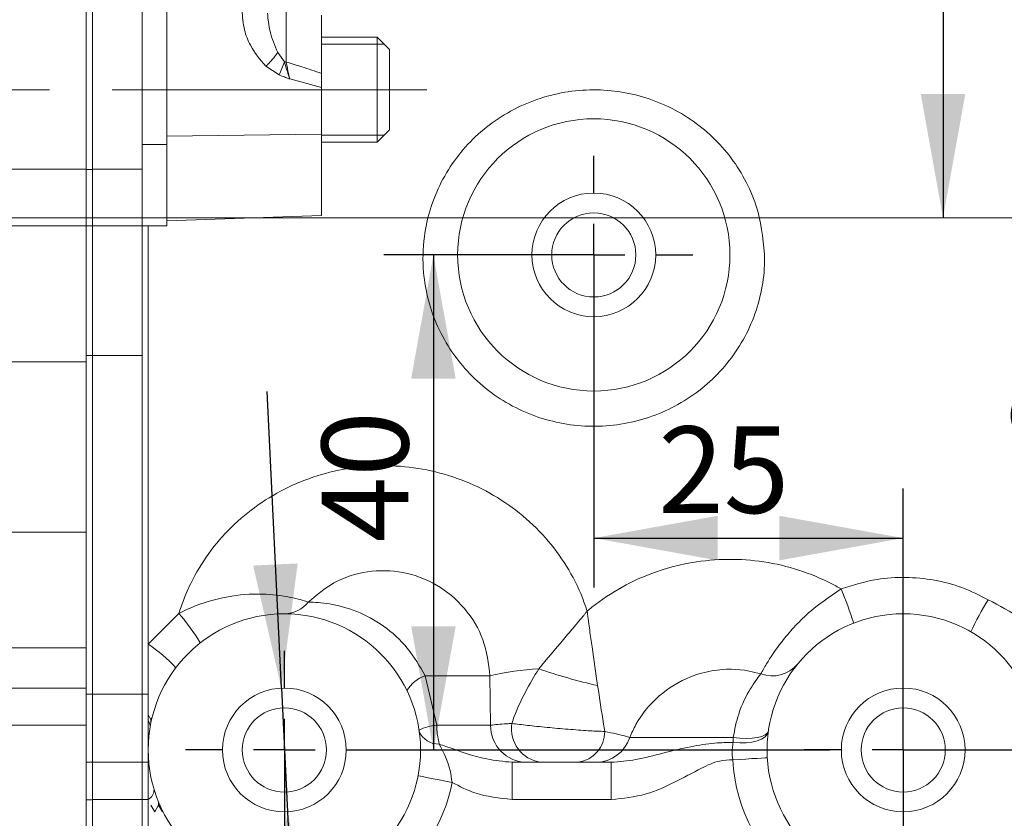
# Model space of a CAD drawing. Units: millimetres. Extents: x -248046 to 2523, y 0 to 1188.
# Drawn here: x 292 to 331, y 257 to 289 of the extents above; entities that cross this region are included whole.
import ezdxf

# ---------------------------------------------------------------- set-up
doc = ezdxf.new("R2010")
doc.units = ezdxf.units.MM
doc.linetypes.add('CENTERX2', pattern=[20.32, 12.7, -2.54, 2.54, -2.54])
doc.layers.add('1', color=3, linetype='Continuous')
doc.layers.add('РАЗМЕР_И_ТЕКСТ', color=94, linetype='Continuous')
doc.styles.add('SLDTEXTSTYLE0', font='TXT', dxfattribs={"width": 0.7, "bigfont": 'bigfont'})
doc.styles.add('SLDTEXTSTYLE1', font='TXT', dxfattribs={"width": 0.7})
doc.dimstyles.new('SLDDIMSTYLE1', dxfattribs={"dimtxt": 3.5, "dimasz": 5, "dimexe": 0, "dimexo": 0.0625, "dimgap": 0.875, "dimtad": 2, "dimlfac": 2, "dimrnd": 1e-09, "dimzin": 12, "dimdsep": 46, "dimtxsty": 'SLDTEXTSTYLE1', "dimsah": 1, "dimcen": 0.09, "dimadec": 0, "dimazin": 0, "dimtfac": 1, "dimtofl": 0, "dimtmove": 0, "dimatfit": 3, "dimfxl": 1, "dimfrac": 2, "dimtolj": 1, "dimtzin": 12, "dimarcsym": 0})
doc.dimstyles.new('SLDDIMSTYLE7', dxfattribs={"dimtxt": 3.5, "dimasz": 5, "dimexe": 0, "dimexo": 0.0625, "dimgap": 0.875, "dimtad": 0, "dimtih": 1, "dimtoh": 1, "dimlfac": 2, "dimrnd": 1e-09, "dimzin": 12, "dimdsep": 46, "dimtxsty": 'SLDTEXTSTYLE1', "dimsah": 1, "dimcen": 0, "dimadec": 0, "dimazin": 0, "dimtfac": 1, "dimtmove": 0, "dimatfit": 3, "dimfxl": 1, "dimfrac": 2, "dimtolj": 1, "dimtzin": 12, "dimarcsym": 0})

# ---------------------------------------------------------------- blocks, each defined once
blk = doc.blocks.new('*D70')
at = {"layer": '1', "color": 102, "transparency": 16777216}
for p, q in [((350.388, 375.028), (326.995, 375.028)), ((328.995, 375.028), (328.995, 280.952))]:
    blk.add_line(p, q, dxfattribs=at)
for points in [[(328.995, 375.028), (328.095, 370.028), (329.895, 370.028)], [(328.995, 280.952), (329.895, 285.952), (328.095, 285.952)]]:
    blk.add_solid(points, dxfattribs=at)
at = {"layer": '1', "color": 102, "transparency": 16777216, "insert": (324.483, 359.051), "char_height": 3.5, "attachment_point": 1, "rotation": 90, "style": 'SLDTEXTSTYLE1'}
blk.add_mtext('183', dxfattribs=at)
blk = doc.blocks.new('*D74')
at = {"layer": '1', "color": 102, "transparency": 16777216}
for p, q in [((336.298, 259.452), (336.298, 280.952)), ((327.388, 259.452), (338.298, 259.452))]:
    blk.add_line(p, q, dxfattribs=at)
for points in [[(336.298, 280.952), (335.398, 275.952), (337.198, 275.952)], [(336.298, 259.452), (337.198, 264.452), (335.398, 264.452)]]:
    blk.add_solid(points, dxfattribs=at)
at = {"layer": '1', "color": 102, "transparency": 16777216, "insert": (331.787, 269.082), "char_height": 3.5, "attachment_point": 1, "rotation": 90, "style": 'SLDTEXTSTYLE1'}
blk.add_mtext('43', dxfattribs=at)
blk = doc.blocks.new('*D97')
at = {"layer": '1', "color": 102, "transparency": 16777216}
for p, q in [((478.888, 261.152), (478.888, 232.944)), ((327.388, 259.452), (327.388, 232.944)), ((327.388, 234.944), (478.888, 234.944))]:
    blk.add_line(p, q, dxfattribs=at)
for points in [[(327.388, 234.944), (332.388, 234.044), (332.388, 235.844)], [(478.888, 234.944), (473.888, 235.844), (473.888, 234.044)]]:
    blk.add_solid(points, dxfattribs=at)
at = {"layer": '1', "color": 102, "transparency": 16777216, "insert": (364.671, 239.456), "char_height": 3.5, "attachment_point": 1, "style": 'SLDTEXTSTYLE1'}
blk.add_mtext('303', dxfattribs=at)
blk = doc.blocks.new('*D98')
at = {"layer": '1', "color": 102, "transparency": 16777216}
for p, q in [((302.388, 259.452), (302.388, 232.944)), ((327.388, 259.452), (327.388, 232.944)), ((327.388, 234.944), (302.388, 234.944))]:
    blk.add_line(p, q, dxfattribs=at)
for points in [[(302.388, 234.944), (307.388, 234.044), (307.388, 235.844)], [(327.388, 234.944), (322.388, 235.844), (322.388, 234.044)]]:
    blk.add_solid(points, dxfattribs=at)
at = {"layer": '1', "color": 102, "transparency": 16777216, "insert": (312.322, 239.456), "char_height": 3.5, "attachment_point": 1, "style": 'SLDTEXTSTYLE1'}
blk.add_mtext('50', dxfattribs=at)
blk = doc.blocks.new('*D99')
at = {"layer": '1', "color": 102, "transparency": 16777216}
for p, q in [((314.888, 279.452), (306.409, 279.452)), ((308.409, 279.452), (308.409, 259.452))]:
    blk.add_line(p, q, dxfattribs=at)
for points in [[(308.409, 279.452), (307.509, 274.452), (309.309, 274.452)], [(308.409, 259.452), (309.309, 264.452), (307.509, 264.452)]]:
    blk.add_solid(points, dxfattribs=at)
at = {"layer": '1', "color": 102, "transparency": 16777216, "insert": (303.897, 267.839), "char_height": 3.5, "attachment_point": 1, "rotation": 90, "style": 'SLDTEXTSTYLE1'}
blk.add_mtext('40', dxfattribs=at)
blk = doc.blocks.new('*D100')
at = {"layer": '1', "color": 102, "transparency": 16777216}
for p, q in [((314.888, 279.452), (314.888, 266.011)), ((327.388, 259.452), (327.388, 270.011)), ((314.888, 268.011), (327.388, 268.011))]:
    blk.add_line(p, q, dxfattribs=at)
for points in [[(314.888, 268.011), (319.888, 267.111), (319.888, 268.911)], [(327.388, 268.011), (322.388, 268.911), (322.388, 267.111)]]:
    blk.add_solid(points, dxfattribs=at)
at = {"layer": '1', "color": 102, "transparency": 16777216, "insert": (317.488, 272.523), "char_height": 3.5, "attachment_point": 1, "style": 'SLDTEXTSTYLE1'}
blk.add_mtext('25', dxfattribs=at)
blk = doc.blocks.new('*D103')
at = {"layer": '1', "color": 102, "transparency": 16777216}
for p, q in [((302.267, 261.949), (301.689, 273.935)), ((302.267, 261.949), (302.508, 256.955)), ((302.508, 256.955), (304.856, 208.314)), ((304.856, 208.314), (351.269, 208.314))]:
    blk.add_line(p, q, dxfattribs=at)
for points in [[(302.267, 261.949), (302.925, 266.987), (301.127, 266.9)], [(302.508, 256.955), (301.85, 251.917), (303.648, 252.004)]]:
    blk.add_solid(points, dxfattribs=at)
at = {"layer": '1', "color": 102, "transparency": 16777216, "char_height": 3.5, "attachment_point": 1}
for s, insert, style in [('6отв. М', (308.031, 212.826), 'SLDTEXTSTYLE0'), ('8', (325.413, 212.826), 'SLDTEXTSTYLE1'), ('-6Hx15-19', (327.947, 212.826), 'SLDTEXTSTYLE1')]:
    blk.add_mtext(s, dxfattribs=dict(at, insert=insert, style=style))
blk = doc.blocks.new('SW_CENTERMARKSYMBOL_30')
at = {"layer": 'РАЗМЕР_И_ТЕКСТ', "color": 0}
for p, q in [((0, 2.5), (0, 4)), ((0, 0), (0, 1.25)), ((-2.5, 0), (-4, 0)), ((0, 0), (-1.25, 0)), ((0, 0), (0, -1.25)), ((0, 0), (1.25, 0)), ((2.5, 0), (22.031, 0)), ((0, -2.5), (0, -4))]:
    blk.add_line(p, q, dxfattribs=at)
blk = doc.blocks.new('SW_CENTERMARKSYMBOL_31')
at = {"layer": 'РАЗМЕР_И_ТЕКСТ', "color": 0}
for p, q in [((0, 2.5), (0, 4)), ((0, 0), (0, 1.25)), ((-2.5, 0), (-4, 0)), ((0, 0), (-1.25, 0)), ((0, 0), (0, -1.25)), ((0, 0), (1.25, 0)), ((2.5, 0), (4, 0)), ((0, -2.5), (0, -4))]:
    blk.add_line(p, q, dxfattribs=at)
blk = doc.blocks.new('SW_CENTERMARKSYMBOL_32')
at = {"layer": 'РАЗМЕР_И_ТЕКСТ', "color": 0}
for p, q in [((0, 2.5), (0, 4)), ((0, 0), (0, 1.25)), ((-2.5, 0), (-4, 0)), ((0, 0), (-1.25, 0)), ((0, 0), (0, -1.25)), ((0, 0), (1.25, 0)), ((2.5, 0), (4, 0)), ((0, -2.5), (0, -4))]:
    blk.add_line(p, q, dxfattribs=at)

msp = doc.modelspace()

# ---------------------------------------------------------------- linework, layer by layer
at = {"color": 7, "linetype": 'Continuous', "lineweight": 15}
for p, q in [((297.637836, 283.908778), (297.637836, 306.710993)), ((296.637834, 282.912095), (296.637834, 299.906307)), ((294.387834, 284.166613), (294.387834, 299.880789)), ((294.63783, 284.166613), (294.63783, 299.880789)), ((303.88783, 289.13976), (303.88783, 286.782378)), ((306.137831, 288.252403), (303.88783, 288.252403)), ((306.637832, 287.752406), (306.137831, 288.252403)), ((306.137831, 284.204961), (306.137831, 288.252403)), ((306.637832, 287.752406), (306.637832, 284.657301)), ((303.88783, 284.336248), (303.88783, 286.210415)), ((306.137831, 284.002406), (306.637832, 284.502407)), ((306.637832, 284.657301), (306.637832, 284.502407)), ((294.387834, 282.912095), (294.387834, 284.166613)), ((294.63783, 282.912095), (294.63783, 284.166613)), ((303.88783, 284.336248), (303.88783, 281.041366)), ((303.88783, 284.002406), (306.137831, 284.002406)), ((306.137831, 284.002406), (306.137831, 284.204961)), ((297.637836, 283.908778), (297.637836, 280.630009)), ((294.387834, 280.627405), (294.387834, 282.912095)), ((294.63783, 280.627405), (294.63783, 282.912095)), ((296.637834, 280.627405), (296.637834, 282.912095)), ((297.637836, 280.822651), (303.88783, 281.040904)), ((303.88783, 281.040904), (303.88783, 281.041366)), ((290.887834, 280.627405), (294.387834, 280.627405)), ((294.63783, 280.627423), (294.387834, 280.627423)), ((294.387834, 275.385169), (294.387834, 280.627423)), ((294.63783, 280.627405), (296.637834, 280.627405)), ((294.63783, 275.385154), (294.63783, 280.627405)), ((296.637834, 280.629547), (297.637836, 280.629547)), ((296.637834, 275.385154), (296.637834, 280.627405)), ((296.887831, 280.629547), (296.887831, 263.729011)), ((296.887831, 261.704629), (296.887831, 280.629547)), ((297.637836, 280.629547), (297.637836, 280.630009)), ((294.387834, 275.385169), (294.387834, 263.572936)), ((294.63783, 275.385169), (294.63783, 261.704629)), ((294.63783, 261.704629), (294.63783, 275.385154)), ((296.637834, 261.704629), (296.637834, 275.385154)), ((294.387834, 263.572936), (294.387834, 268.253167)), ((296.887831, 263.729011), (296.887831, 261.704629)), ((294.387834, 263.572936), (294.387834, 261.951966)), ((281.887831, 261.951966), (294.387834, 261.951966)), ((294.387834, 261.951966), (294.387834, 260.451963)), ((294.63783, 261.704629), (294.63783, 258.951967)), ((296.637834, 258.951967), (296.637834, 261.704629)), ((296.887831, 258.951967), (296.887831, 261.704629)), ((296.994084, 260.681336), (296.887831, 260.865365)), ((297.050217, 260.778559), (296.994084, 260.681336)), ((296.994084, 260.681336), (296.994084, 260.527817)), ((294.387834, 253.951964), (294.387834, 260.451963)), ((307.887831, 259.651964), (307.884195, 259.651964)), ((294.63783, 258.951967), (294.387834, 258.951967)), ((294.63783, 258.951967), (294.63783, 257.439097)), ((294.63783, 258.951967), (296.637834, 258.951967)), ((294.63783, 258.945172), (294.63783, 258.951967)), ((296.637834, 257.451964), (296.637834, 258.951967)), ((296.637834, 258.951967), (296.887831, 258.951967)), ((296.887831, 257.451964), (296.887831, 258.951967)), ((311.583982, 258.951967), (315.592, 258.951967)), ((294.63783, 253.951964), (294.63783, 257.439097)), ((296.637834, 252.951962), (296.637834, 257.451964)), ((296.637834, 253.951964), (296.637834, 257.451964)), ((296.887831, 255.285432), (296.887831, 257.451964)), ((296.887831, 252.951962), (296.887831, 257.451964)), ((297.306584, 257.346993), (297.306584, 257.222598)), ((296.994084, 257.222598), (297.15033, 256.951963)), ((297.15033, 256.951963), (297.306584, 257.222598)), ((297.306584, 257.222598), (297.46283, 256.951963)), ((297.46283, 257.003625), (297.46283, 256.951963)), ((297.46283, 256.951963), (297.476688, 256.975954))]:
    msp.add_line(p, q, dxfattribs=at)
at = {"color": 8, "linetype": 'Continuous', "lineweight": 0}
for p, q in [((302.464188, 289.265276), (302.464188, 287.245346)), ((302.388774, 287.247979), (302.120389, 287.633368)), ((302.174599, 286.720601), (301.63783, 287.072712)), ((303.88783, 286.210415), (302.60335, 286.560034)), ((297.637836, 284.255279), (303.88783, 284.336248)), ((296.637834, 283.908778), (297.637836, 283.908778)), ((290.887834, 282.912095), (294.387834, 282.912095)), ((294.63783, 282.896762), (294.387834, 282.896762)), ((294.63783, 282.912095), (296.637834, 282.912095)), ((297.637836, 280.823113), (303.88783, 281.041366)), ((296.637834, 280.630009), (297.637836, 280.630009)), ((294.63783, 275.385169), (294.387834, 275.385169)), ((294.63783, 275.385154), (296.637834, 275.385154)), ((290.887834, 275.131998), (294.387834, 275.131998)), ((290.46742, 268.253167), (294.387834, 268.253167)), ((296.887831, 263.729011), (298.127042, 264.970792)), ((290.887834, 263.572936), (294.387834, 263.572936)), ((308.076241, 262.451967), (308.544138, 260.451963)), ((310.692483, 262.451967), (308.076241, 262.451967)), ((310.72154, 260.451963), (310.692483, 262.451967)), ((294.63783, 261.704629), (294.387834, 261.704629)), ((294.63783, 261.704629), (296.637834, 261.704629)), ((296.637834, 261.704629), (296.887831, 261.704629)), ((294.387834, 260.451963), (281.887831, 260.451963)), ((308.544138, 260.451963), (310.72154, 260.451963)), ((316.337982, 259.951969), (320.516006, 259.951969)), ((320.517042, 259.754074), (320.516006, 259.951969)), ((311.583982, 257.451964), (311.583982, 258.951967)), ((315.592, 257.451964), (315.592, 258.951967)), ((294.63783, 257.439097), (294.387834, 257.439097)), ((294.63783, 257.451964), (296.637834, 257.451964)), ((296.637834, 257.451964), (296.887831, 257.451964)), ((315.592, 257.451964), (311.583982, 257.451964))]:
    msp.add_line(p, q, dxfattribs=at)
at = {"color": 8, "linetype": 'Continuous', "lineweight": 0, "flags": 128}
for points in [[(320.516006, 259.951969), (320.784227, 259.924566), (321.043887, 259.9157), (321.285227, 259.925721), (321.499185, 259.954234), (321.677746, 260.000182), (321.814203, 260.061835), (321.903424, 260.136877), (321.942077, 260.2225)], [(320.517042, 259.754074), (320.782201, 259.733853), (321.039007, 259.738219), (321.278074, 259.766993), (321.490639, 259.819125), (321.668939, 259.892722), (321.806432, 259.985072), (321.898104, 260.092807), (321.940595, 260.211979)], [(320.499272, 259.054785), (320.771949, 259.070506), (321.034142, 259.085623), (321.275779, 259.099555), (321.487584, 259.111767), (321.661399, 259.121788), (321.790562, 259.129239), (321.870097, 259.133821), (321.896949, 259.13537)], [(307.787747, 258.407501), (307.81416, 258.402397), (307.892376, 258.387265), (308.019401, 258.362701), (308.19034, 258.329635), (308.398628, 258.28935), (308.636264, 258.243379), (308.894121, 258.193505), (309.162275, 258.141642)]]:
    msp.add_lwpolyline(points, dxfattribs=at)
at = {"color": 7, "linetype": 'Continuous', "lineweight": 15}
for centre, radius in [((314.887833, 279.451965), 5.5), ((314.887833, 279.451965), 2.5), ((314.887833, 279.451965), 1.7), ((302.387833, 259.451965), 5.5), ((327.387833, 259.451965), 5.5), ((302.387833, 259.451965), 2.5), ((327.387833, 259.451965), 2.5), ((302.387833, 259.451965), 1.7), ((327.387833, 259.451965), 1.7)]:
    msp.add_circle(centre, radius, dxfattribs=at)
at = {"color": 8, "linetype": 'Continuous', "lineweight": 0}
for centre, radius, start, end in [((302.626027, 292.952306), 5.709262, 267.6183427, 268.3756422), ((307.48479, 258.755215), 18.824583, 18.0090493, 22.488867), ((302.393688, 266.161169), 1.209296, 270.5776846, 322.5905821), ((341.647058, 258.880149), 12.704092, 148.4776737, 155.1231499), ((291.047117, 258.92938), 9.307201, 31.3968205, 40.4746516), ((293.579667, 258.73762), 5.98815, 42.3698533, 56.4646151), ((313.220443, 251.651512), 11.092358, 92.8793756, 103.173531), ((320.471769, 285.542068), 24.111611, 251.1041136, 256.9904117), ((322.100913, 263.760685), 1.320487, 249.3648617, 319.9754659), ((308.509446, 261.179884), 1.343823, 108.8061348, 150.4189004), ((296.565243, 260.388682), 0.397724, 352.8982401, 35.7978449), ((308.693621, 258.566591), 1.891289, 94.533267, 117.1778121), ((308.608793, 260.521478), 0.834186, 202.0382811, 272.4730849), ((312.194346, 260.424754), 1.473058, 178.9416317, 268.9013981), ((312.942821, 260.318187), 1.381579, 171.5326823, 261.4485818), ((314.070034, 260.202055), 1.264202, 278.569569, 359.8531077), ((314.968148, 260.38999), 1.438161, 270.7922456, 342.2676733), ((327.387833, 259.451965), 6.9, 183.2999139, 232.8541958), ((302.387833, 259.451965), 6.9, 307.1458042, 349.0529279), ((296.678045, 257.845621), 0.446068, 298.0538706, 1.5593112)]:
    msp.add_arc(centre, radius, start, end, dxfattribs=at)
for points, knots in [([(300.672734, 289.33485), (300.695182, 289.06815), (300.736145, 288.581491), (301.035528, 287.788984), (301.409653, 287.344065), (301.63783, 287.072712)], [0, 0, 0, 0, 0.321113757, 0.585951054, 1, 1, 1, 1]), ([(302.120381, 287.633376), (302.000043, 287.913178), (301.781395, 288.421565), (301.729597, 288.972415), (301.706308, 289.220092)], [0, 0, 0, 0, 0.550371609, 1, 1, 1, 1]), ([(302.120389, 287.633364), (302.087715, 287.586386), (302.021761, 287.491558), (301.902173, 287.345488), (301.773014, 287.202545), (301.68262, 287.115719), (301.637837, 287.072704)], [0, 0, 0, 0, 0.24770851, 0.500005856, 0.752294793, 1, 1, 1, 1]), ([(302.388774, 287.247972), (302.356363, 287.158334), (302.291138, 286.977938), (302.213606, 286.806734), (302.174599, 286.720601)], [0, 0, 0, 0, 0.496898356, 1, 1, 1, 1]), ([(302.388774, 287.247972), (302.4285, 287.117403), (302.500282, 286.881476), (302.571532, 286.659266), (302.60335, 286.560034)], [0, 0, 0, 0, 0.553428339, 1, 1, 1, 1]), ([(303.88783, 286.782378), (303.623819, 286.872942), (303.152034, 287.03478), (302.674495, 287.180971), (302.464188, 287.245353)], [0, 0, 0, 0, 0.559601929, 1, 1, 1, 1]), ([(302.464188, 287.245346), (302.484842, 287.130116), (302.526998, 286.894921), (302.57756, 286.673151), (302.60335, 286.560034)], [0, 0, 0, 0, 0.4899315906, 1, 1, 1, 1]), ([(302.60335, 286.560034), (302.561681, 286.575239), (302.489379, 286.601622), (302.383423, 286.640731), (302.282001, 286.678667), (302.211558, 286.706173), (302.174607, 286.720601)], [0, 0, 0, 0, 0.2904960147, 0.5040555522, 0.7398558001, 1, 1, 1, 1]), ([(321.785913, 279.484217), (321.786919, 279.384805), (321.791806, 278.901754), (321.693901, 278.034609), (321.378641, 276.921327), (320.872737, 275.880099), (320.201676, 274.937137), (319.377671, 274.122832), (318.429531, 273.453173), (317.379862, 272.953418), (316.260423, 272.630163), (315.101476, 272.50011), (313.936182, 272.559604), (312.798005, 272.814549), (311.71821, 273.250303), (310.729424, 273.861988), (309.856964, 274.62474), (309.129712, 275.523708), (308.562853, 276.526609), (308.178564, 277.610119), (307.962537, 278.841162), (307.989694, 280.09932), (308.260907, 281.326477), (308.697696, 282.400938), (309.315181, 283.384248), (310.090113, 284.254492), (311.005998, 284.980396), (312.030409, 285.546277), (313.13593, 285.929291), (314.283967, 286.126628), (315.444845, 286.128187), (316.58396, 285.9445), (317.673013, 285.574471), (318.686477, 285.035743), (319.59449, 284.334626), (320.379522, 283.493119), (321.00557, 282.527792), (321.598912, 281.208518), (321.713263, 280.154109), (321.785913, 279.484217)], [0, 0, 0, 0, 0.006953316, 0.033786748, 0.060620112, 0.087369192, 0.11411978, 0.140908304, 0.167698737, 0.194601588, 0.221505613, 0.248479483, 0.275453189, 0.30239861, 0.32934286, 0.356177136, 0.383009639, 0.409694031, 0.436376712, 0.462951459, 0.489525821, 0.523302274, 0.550225544, 0.577150445, 0.604180185, 0.631211292, 0.658378164, 0.685545232, 0.712571859, 0.73959811, 0.766324241, 0.793050662, 0.819615608, 0.846180903, 0.872843259, 0.89950495, 0.926360887, 0.953215339, 1, 1, 1, 1]), ([(298.127042, 264.970792), (298.245583, 265.315744), (298.368023, 265.672044), (298.722724, 266.438183), (299.198893, 267.264378), (300.097208, 268.355515), (301.168947, 269.280745), (302.380037, 270.02503), (303.70104, 270.561), (305.098603, 270.883724), (306.535172, 270.974176), (307.97615, 270.835672), (309.377799, 270.460487), (310.703378, 269.863781), (311.908231, 269.052083), (312.959494, 268.05712), (313.815875, 266.898713), (314.342319, 265.873421), (314.55883, 265.240883), (314.621211, 265.058634)], [0, 0, 0, 0, 0.050401912, 0.05205994, 0.116792002, 0.181534535, 0.246533861, 0.311542226, 0.377092065, 0.44264737, 0.508881429, 0.575115252, 0.641799832, 0.708478571, 0.775055457, 0.84162159, 0.907489079, 0.973345521, 1, 1, 1, 1]), ([(314.621211, 265.058634), (314.637855, 265.07264), (315.027999, 265.400969), (315.852284, 265.974428), (317.31127, 266.67063), (318.87931, 267.079974), (320.485269, 267.190129), (321.938717, 267.059596), (323.347643, 266.693848), (324.313792, 266.274583), (324.805722, 265.996463), (324.877837, 265.955692)], [0, 0, 0, 0, 0.005964189, 0.139810639, 0.273677151, 0.447194356, 0.5800792, 0.71296384, 0.845137094, 0.97729766, 1, 1, 1, 1]), ([(310.692483, 262.451967), (310.630994, 262.943094), (310.508005, 263.925437), (309.719632, 265.219098), (308.585448, 266.181726), (307.196673, 266.702325), (305.737938, 266.722897), (304.382249, 266.295158), (303.685486, 265.706404), (303.35425, 265.426514)], [0, 0, 0, 0, 0.1472449367, 0.2945159018, 0.4410523196, 0.5858601944, 0.7289039784, 0.871122783, 1, 1, 1, 1]), ([(324.877837, 265.955692), (325.358129, 266.107194), (326.203723, 266.373925), (327.486849, 266.450866), (328.639171, 266.339644), (329.774774, 266.044919), (330.466792, 265.698078), (330.817626, 265.522239)], [0, 0, 0, 0, 0.244953392, 0.431260215, 0.622806176, 0.808773227, 1, 1, 1, 1]), ([(298.127042, 264.970792), (298.267129, 265.039331), (298.950141, 265.373504), (300.19079, 265.71726), (301.622274, 265.780323), (302.73857, 265.61858), (303.144143, 265.492058), (303.35425, 265.426514)], [0, 0, 0, 0, 0.070901243, 0.345687497, 0.579329334, 0.782071407, 1, 1, 1, 1]), ([(321.635553, 262.524915), (321.70352, 262.649963), (321.872196, 262.9603), (322.339777, 263.674332), (322.957708, 264.399933), (323.70846, 265.159792), (324.413808, 265.639865), (324.877837, 265.955692)], [0, 0, 0, 0, 0.177409062, 0.440287286, 0.582946875, 0.725631714, 1, 1, 1, 1]), ([(303.35425, 265.426514), (303.618329, 265.4178), (304.138493, 265.400635), (305.284861, 265.105924), (306.402583, 264.502516), (307.411622, 263.60647), (307.854694, 262.836815), (308.076241, 262.451967)], [0, 0, 0, 0, 0.212972998, 0.419499589, 0.614055668, 0.807017341, 1, 1, 1, 1]), ([(330.817626, 265.522239), (331.274948, 265.274228), (332.174791, 264.786233), (333.346934, 263.971217), (334.191058, 263.300035), (334.494739, 263.009021), (334.617221, 262.891648)], [0, 0, 0, 0, 0.265015949, 0.521455762, 0.806991788, 1, 1, 1, 1]), ([(312.663236, 262.729866), (312.993505, 263.123792), (313.466601, 263.688074), (314.039532, 264.358468), (314.306093, 264.676981), (314.446971, 264.846786), (314.524135, 264.940355), (314.566952, 264.992452), (314.590847, 265.021563), (314.605007, 265.038846), (314.614088, 265.049924), (314.619168, 265.056135), (314.621211, 265.058634)], [0, 0, 0, 0, 0.517922594, 0.74190159, 0.8576341013, 0.9207145824, 0.9556846476, 0.9751931145, 0.9861025365, 0.9922142211, 0.9968679224, 1, 1, 1, 1]), ([(314.621211, 265.058634), (314.621601, 265.055438), (314.622516, 265.047935), (314.624162, 265.034475), (314.626729, 265.01352), (314.631147, 264.977652), (314.639149, 264.913096), (314.653856, 264.796382), (314.681431, 264.582873), (314.735879, 264.17814), (314.863959, 263.303459), (314.969612, 262.567122), (315.043905, 262.049345)], [0, 0, 0, 0, 0.003139996, 0.007370337, 0.01322238, 0.023722279, 0.042595661, 0.076604689, 0.138281824, 0.252099944, 0.474090842, 1, 1, 1, 1]), ([(311.576301, 260.521618), (311.608088, 260.615834), (311.87079, 261.394459), (312.292529, 262.105161), (312.663236, 262.729866)], [0, 0, 0, 0, 0.1210034721, 1, 1, 1, 1]), ([(321.635553, 262.524915), (321.478187, 262.56649), (320.853134, 262.731622), (319.86448, 262.732983), (318.608494, 262.390396), (317.47331, 261.692981), (316.700448, 260.75925), (316.417768, 260.129668), (316.337982, 259.951969)], [0, 0, 0, 0, 0.075702151, 0.300686289, 0.448521812, 0.677978069, 0.909109777, 1, 1, 1, 1]), ([(320.516006, 259.951969), (320.581669, 260.277485), (320.738552, 261.055214), (321.231967, 261.998833), (321.501048, 262.349585), (321.635553, 262.524915)], [0, 0, 0, 0, 0.264711393, 0.63245223, 1, 1, 1, 1]), ([(315.043905, 262.049345), (315.119937, 261.528067), (315.211069, 260.903254), (315.316724, 260.298951), (315.334232, 260.198814)], [0, 0, 0, 0, 0.834293666, 1, 1, 1, 1]), ([(308.544138, 260.451963), (308.548415, 260.331066), (308.557912, 260.062633), (308.613975, 259.82092), (308.644788, 259.688069)], [0, 0, 0, 0, 0.450380161, 1, 1, 1, 1]), ([(310.72154, 260.451963), (310.90203, 260.471488), (311.122399, 260.495329), (311.506748, 260.51759), (311.576301, 260.521618)], [0, 0, 0, 0, 0.819036832, 1, 1, 1, 1]), ([(311.576301, 260.521618), (311.77692, 260.495869), (312.178059, 260.444385), (312.994513, 260.360739), (313.855498, 260.284715), (314.640128, 260.228832), (315.108554, 260.205655), (315.305332, 260.19969), (315.334232, 260.198814)], [0, 0, 0, 0, 0.200083251, 0.400067495, 0.600564945, 0.80031961, 0.970673532, 1, 1, 1, 1]), ([(315.334232, 260.198814), (315.650369, 260.130852), (316.076509, 260.039242), (316.284334, 259.969875), (316.337982, 259.951969)], [0, 0, 0, 0, 0.741860541, 1, 1, 1, 1]), ([(315.592, 258.951967), (315.923683, 258.979962), (316.631545, 259.039708), (317.674148, 259.324742), (318.731193, 259.581145), (319.691145, 259.741968), (320.270202, 259.750456), (320.517042, 259.754074)], [0, 0, 0, 0, 0.204285011, 0.435974173, 0.667235281, 0.858149557, 1, 1, 1, 1]), ([(320.499272, 259.054785), (320.487129, 259.17686), (320.471549, 259.333484), (320.4878, 259.56755), (320.504852, 259.676318), (320.517042, 259.754074)], [0, 0, 0, 0, 0.501855047, 0.643883367, 1, 1, 1, 1]), ([(308.644788, 259.688069), (308.820488, 259.343667), (309.066753, 258.860946), (309.141, 258.301846), (309.162275, 258.141642)], [0, 0, 0, 0, 0.71346075, 1, 1, 1, 1]), ([(308.644788, 259.688069), (308.735581, 259.657013), (309.382556, 259.435708), (310.324192, 259.075929), (311.241463, 258.98567), (311.583982, 258.951967)], [0, 0, 0, 0, 0.0927954789, 0.6612401792, 1, 1, 1, 1]), ([(320.499272, 259.054785), (320.318255, 259.047601), (319.876725, 259.03008), (319.097761, 258.647736), (318.155312, 258.138839), (316.960911, 257.584554), (316.070605, 257.498321), (315.592, 257.451964)], [0, 0, 0, 0, 0.1033163225, 0.2520051411, 0.4892540604, 0.7254358944, 1, 1, 1, 1]), ([(311.583982, 257.451964), (311.072542, 257.504712), (310.220907, 257.592547), (309.46445, 257.984909), (309.162275, 258.141642)], [0, 0, 0, 0, 0.600539454, 1, 1, 1, 1])]:
    msp.add_open_spline(points, degree=3, knots=knots, dxfattribs=at)
at = {"color": 7, "linetype": 'Continuous', "lineweight": 15}
for points, knots in [([(303.88783, 286.210415), (303.88783, 286.314717), (303.88783, 286.501015), (303.88783, 286.696387), (303.88783, 286.782378)], [0, 0, 0, 0, 0.5598617804, 1, 1, 1, 1]), ([(296.895222, 259.164569), (296.895208, 259.165086), (296.895187, 259.165879), (296.89558, 259.15558), (296.896064, 259.140585), (296.896728, 259.098957), (296.896465, 259.033331), (296.888713, 258.977577), (296.885127, 258.951781)], [0, 0, 0, 0, 0.175525415, 0.269130779, 0.328362731, 0.413364056, 0.728574703, 1, 1, 1, 1])]:
    msp.add_open_spline(points, degree=3, knots=knots, dxfattribs=at)
at = {"layer": '1', "color": 102, "lineweight": 0}
for p, q in [((306.429171, 287.961067), (303.887833, 287.961067)), ((306.429171, 284.293743), (303.887833, 284.293743))]:
    msp.add_line(p, q, dxfattribs=at)
at = {"layer": 'РАЗМЕР_И_ТЕКСТ', "color": 102, "linetype": 'CENTERX2', "lineweight": 0}
msp.add_line((308.137833, 286.127405), (267.487833, 286.127405), dxfattribs=at)
at = {"layer": 'РАЗМЕР_И_ТЕКСТ', "color": 102, "lineweight": 0}
msp.add_line((525.481212, 280.951965), (214.347291, 280.951965), dxfattribs=at)

# ---------------------------------------------------------------- block references
at = {"layer": 'РАЗМЕР_И_ТЕКСТ', "color": 102}
for name, p in [('SW_CENTERMARKSYMBOL_32', (314.887833, 279.451965)), ('SW_CENTERMARKSYMBOL_30', (302.387833, 259.451965)), ('SW_CENTERMARKSYMBOL_31', (327.387833, 259.451965))]:
    msp.add_blockref(name, p, dxfattribs=at)

# ---------------------------------------------------------------- dimensions: what is measured, and where the dimension line sits
at = {"layer": '1', "color": 102}
for base, p1, p2, picture, middle in [((328.995079, 280.951965), (350.387833, 375.028083), (214.347291, 280.951965), '*D70', (328.995079, 362.494453)), ((336.298337, 280.951965), (327.387833, 259.451965), (214.347291, 280.951965), '*D74', (336.298337, 271.795527)), ((308.409233, 259.451965), (314.887833, 279.451965), (298.387833, 259.451965), '*D99', (308.409233, 270.552302))]:
    dim = msp.add_linear_dim(base=base, p1=p1, p2=p2, angle=90, dimstyle='SLDDIMSTYLE1', dxfattribs=at)
    dim.commit()
    dim.dimension.update_dxf_attribs({"geometry": picture, "text_midpoint": middle, "dimtype": 160})
for base, p1, p2, picture, middle in [((327.387833, 268.011046), (314.887833, 279.451965), (327.387833, 259.451965), '*D100', (320.021818, 268.011046)), ((478.887833, 234.94431), (327.387833, 259.451965), (478.887833, 261.151965), '*D97', (368.472765, 234.94431)), ((302.387833, 234.94431), (327.387833, 259.451965), (302.387833, 259.451965), '*D98', (314.856305, 234.94431))]:
    dim = msp.add_linear_dim(base=base, p1=p1, p2=p2, dimstyle='SLDDIMSTYLE1', dxfattribs=at)
    dim.commit()
    dim.dimension.update_dxf_attribs({"geometry": picture, "text_midpoint": middle, "dimtype": 160})
dim = msp.add_diameter_dim_2p(p1=(302.508368, 256.954873), p2=(302.267298, 261.949058), text='6отв. М<>-6Hx15-19', dimstyle='SLDDIMSTYLE7', override={"dimpost": '<>'}, dxfattribs=at)
dim.commit()
dim.dimension.update_dxf_attribs({"geometry": '*D103', "text_midpoint": (328.8562, 211.633204), "dimtype": 163})

doc.saveas('drawing.dxf')
